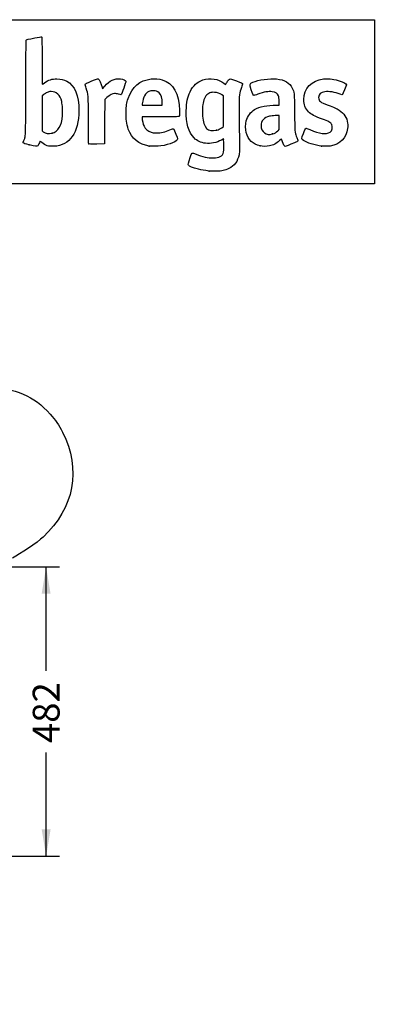
# Model space of a CAD drawing. Units: millimetres. Extents: x 0 to 356, y -12 to 204.
# Drawn here: x 249 to 292, y 89 to 204 of the extents above; entities that cross this region are included whole.
import ezdxf
from ezdxf import colors
from ezdxf.entities.mleader import LeaderData, LeaderLine
from ezdxf.enums import TextEntityAlignment as Align
from ezdxf.math import Vec2, Vec3

# ---------------------------------------------------------------- set-up
doc = ezdxf.new("R2010")
doc.units = ezdxf.units.MM
doc.layers.add('Predeterminado', color=7, linetype='Continuous')
doc.styles.add('SEACAD_Arial', font='arial.ttf')
doc.dimstyles.new('ISO', dxfattribs={"dimtxt": 3.125, "dimasz": 3.125, "dimexe": 1.5625, "dimexo": 0, "dimgap": 0.78125, "dimtad": 0, "dimlfac": 14.285714, "dimtxsty": 'SEACAD_Arial', "dimblk1": '_SE_FILLED', "dimblk2": '_SE_FILLED', "dimsah": 1, "dimcen": 1.5625, "dimadec": 0, "dimazin": 0, "dimtfac": 0.5, "dimtmove": 0, "dimatfit": 3, "dimfxl": 1, "dimtolj": 1, "dimarcsym": 0})

# ---------------------------------------------------------------- blocks, each defined once
blk = doc.blocks.new('DMBLK2')
at = {"layer": 'Predeterminado', "linetype": 'Continuous'}
for points in [[(252.91, 136.9), (252.39, 140.03), (251.87, 136.9)], [(252.91, 109.4), (251.87, 109.4), (252.39, 106.27)]]:
    blk.add_hatch(color=7, dxfattribs=at).paths.add_polyline_path(points)
at = {"layer": 'Predeterminado', "color": 7, "linetype": 'Continuous'}
for p, q in [((244.45, 140.03), (253.96, 140.03)), ((252.39, 127.91), (252.39, 140.03)), ((252.39, 106.27), (252.39, 118.39)), ((241.58, 106.27), (253.96, 106.27))]:
    blk.add_line(p, q, dxfattribs=at)
at = {"layer": 'Predeterminado', "color": 7, "linetype": 'Continuous', "style": 'SEACAD_Arial'}
blk.add_text('482', height=3.125, rotation=90, dxfattribs=at).set_placement((250.83, 119.48), align=Align.TOP_LEFT)
blk = doc.blocks.new('_SE_FILLED')
at = {"color": 0}
blk.add_line((0, 0), (-1, 0), dxfattribs=at)
blk.add_solid([(0, 0), (-1, -0.1665), (-1, 0.1665), (0, 0)], dxfattribs=at)
blk = doc.blocks.new('_DOT')
at = {"color": 0}
blk.add_line((0, 0), (-1, 0), dxfattribs=at)
at = {"color": 0, "const_width": 0.333}
blk.add_lwpolyline([(-0.1665, 0, 1), (0.1665, 0, 1)], format="xyb", close=True, dxfattribs=at)
blk = doc.blocks.new('SE206')
at = {"color": 7, "linetype": 'Continuous'}
for p, q in [((273.05, 190), (272.81, 189.86)), ((273.08, 189.87), (273.05, 190))]:
    blk.add_line(p, q, dxfattribs=at)
blk = doc.blocks.new('SE205')
blk.add_blockref('SE206', (0, 0))
blk = doc.blocks.new('SE208')
at = {"color": 7, "linetype": 'Continuous'}
blk.add_point((271.4, 186.23), dxfattribs=at)
blk = doc.blocks.new('SE207')
blk.add_blockref('SE208', (0, 0))
blk = doc.blocks.new('SE210')
at = {"color": 7, "linetype": 'Continuous'}
for p, q in [((273.07, 195), (272.88, 195.13)), ((273.07, 193.22), (273.07, 195)), ((273.07, 191.44), (273.07, 193.22)), ((272.88, 191.3), (273.07, 191.44))]:
    blk.add_line(p, q, dxfattribs=at)
blk = doc.blocks.new('SE209')
blk.add_blockref('SE210', (0, 0))
blk = doc.blocks.new('SE212')
at = {"color": 7, "linetype": 'Continuous'}
blk.add_point((272.26, 191), dxfattribs=at)
blk = doc.blocks.new('SE211')
blk.add_blockref('SE212', (0, 0))
blk = doc.blocks.new('SE262')
at = {"color": 7, "linetype": 'Continuous'}
blk.add_point((250.43, 189.29), dxfattribs=at)
blk = doc.blocks.new('SE261')
blk.add_blockref('SE262', (0, 0))
blk = doc.blocks.new('SE264')
at = {"color": 7, "linetype": 'Continuous'}
for p, q in [((252.1, 195.15), (251.91, 195)), ((251.91, 195), (251.92, 192.96)), ((251.92, 192.96), (251.93, 190.93)), ((251.93, 190.93), (252.05, 190.83))]:
    blk.add_line(p, q, dxfattribs=at)
blk = doc.blocks.new('SE263')
blk.add_blockref('SE264', (0, 0))
blk = doc.blocks.new('SE266')
at = {"color": 7, "linetype": 'Continuous'}
blk.add_point((253.09, 190.66), dxfattribs=at)
blk = doc.blocks.new('SE265')
blk.add_blockref('SE266', (0, 0))
blk = doc.blocks.new('SE268')
at = {"color": 7, "linetype": 'Continuous'}
for p, q in [((265.72, 192.56), (263.58, 192.55)), ((263.58, 192.55), (263.58, 192.43))]:
    blk.add_line(p, q, dxfattribs=at)
blk = doc.blocks.new('SE267')
blk.add_blockref('SE268', (0, 0))
blk = doc.blocks.new('SE270')
at = {"color": 7, "linetype": 'Continuous'}
blk.add_point((264.39, 189.15), dxfattribs=at)
blk = doc.blocks.new('SE269')
blk.add_blockref('SE270', (0, 0))
blk = doc.blocks.new('SE272')
at = {"color": 7, "linetype": 'Continuous'}
for p, q in [((265.93, 193.94), (265.93, 194.2)), ((265.93, 194.2), (265.93, 194.2)), ((263.6, 194.1), (263.58, 193.94)), ((263.58, 193.94), (264.75, 193.94)), ((264.75, 193.94), (265.93, 193.94))]:
    blk.add_line(p, q, dxfattribs=at)
blk = doc.blocks.new('SE271')
blk.add_blockref('SE272', (0, 0))
blk = doc.blocks.new('SE274')
at = {"color": 7, "linetype": 'Continuous'}
for p, q in [((279.56, 193.94), (279.54, 194.4)), ((279.23, 193.94), (279.56, 193.94))]:
    blk.add_line(p, q, dxfattribs=at)
blk = doc.blocks.new('SE273')
blk.add_blockref('SE274', (0, 0))
blk = doc.blocks.new('SE276')
at = {"color": 7, "linetype": 'Continuous'}
blk.add_point((277.32, 189.17), dxfattribs=at)
blk = doc.blocks.new('SE275')
blk.add_blockref('SE276', (0, 0))
blk = doc.blocks.new('SE278')
at = {"color": 7, "linetype": 'Continuous'}
for p, q in [((279.55, 192.73), (279.1, 192.71)), ((279.55, 191.9), (279.55, 192.73)), ((279.55, 191.08), (279.55, 191.9)), ((279.41, 190.94), (279.55, 191.08))]:
    blk.add_line(p, q, dxfattribs=at)
blk = doc.blocks.new('SE277')
blk.add_blockref('SE278', (0, 0))
blk = doc.blocks.new('SE280')
at = {"color": 7, "linetype": 'Continuous'}
blk.add_point((278.78, 190.57), dxfattribs=at)
blk = doc.blocks.new('SE279')
blk.add_blockref('SE280', (0, 0))
blk = doc.blocks.new('SE282')
at = {"color": 7, "linetype": 'Continuous'}
blk.add_point((284.49, 189.14), dxfattribs=at)
blk = doc.blocks.new('SE281')
blk.add_blockref('SE282', (0, 0))
blk = doc.blocks.new('SE290')
at = {"color": 7, "linetype": 'Continuous'}
for p, q in [((258.93, 196.01), (258.97, 195.85)), ((258.97, 195.85), (259.22, 196.15))]:
    blk.add_line(p, q, dxfattribs=at)
blk = doc.blocks.new('SE289')
blk.add_blockref('SE290', (0, 0))
blk = doc.blocks.new('SE292')
at = {"color": 7, "linetype": 'Continuous'}
for p, q in [((259.22, 194.57), (259.21, 191.98)), ((259.48, 194.81), (259.22, 194.57)), ((259.21, 191.98), (259.2, 189.4)), ((259.2, 189.4), (258.28, 189.39))]:
    blk.add_line(p, q, dxfattribs=at)
blk = doc.blocks.new('SE291')
blk.add_blockref('SE292', (0, 0))
blk = doc.blocks.new('SE294')
at = {"color": 7, "linetype": 'Continuous'}
blk.add_point((257.35, 189.42), dxfattribs=at)
blk = doc.blocks.new('SE293')
blk.add_blockref('SE294', (0, 0))

msp = doc.modelspace()

# ---------------------------------------------------------------- linework, layer by layer
at = {"color": 7, "linetype": 'Continuous'}
for points in [[(250.02551, 195.98655), (250.04107, 200.85367), (250.04914, 201.52113), (250.09278, 201.54906)], [(250.09278, 201.54906), (250.16907, 201.59787), (250.28432, 201.62511), (251.06988, 201.77996)], [(251.06988, 201.77996), (251.4709, 201.85902), (251.82425, 201.91402), (251.85509, 201.90218)], [(251.85509, 201.90218), (251.90721, 201.88218), (251.91118, 201.68633), (251.91118, 199.1355)], [(251.91118, 199.1355), (251.91118, 197.41953), (251.92298, 196.39034), (251.94265, 196.39034)], [(251.94265, 196.39034), (251.95997, 196.39034), (252.06996, 196.45733), (252.18707, 196.5392)], [(252.18707, 196.5392), (252.66907, 196.87614), (253.06821, 197.00111), (253.64692, 196.99629)], [(253.64692, 196.99629), (254.11493, 196.99239), (254.43921, 196.91824), (254.78657, 196.73571)], [(254.78657, 196.73571), (255.71144, 196.2497), (256.20919, 195.04569), (256.20919, 193.29452)], [(256.93655, 196.34047), (256.93655, 196.42075), (257.06692, 196.4891), (257.72768, 196.75522)], [(257.72768, 196.75522), (258.22249, 196.9545), (258.41699, 197.01878), (258.45504, 196.99559)], [(258.45504, 196.99559), (258.59869, 196.90806), (258.80205, 196.48514), (258.92708, 196.01386)], [(259.22161, 196.14818), (259.77983, 196.80451), (260.36695, 197.07739), (261.04019, 196.9934)], [(261.04019, 196.9934), (261.36166, 196.95329), (261.64589, 196.83128), (261.68186, 196.71794)], [(261.68186, 196.71794), (261.70914, 196.63199), (261.17979, 195.16934), (261.11199, 195.14332)], [(261.94784, 194.7), (262.39701, 196.04939), (263.31662, 196.83817), (264.61689, 196.98931)], [(264.61689, 196.98931), (265.02766, 197.03706), (265.55654, 196.99354), (265.92065, 196.88202)], [(265.92065, 196.88202), (267.20691, 196.48808), (267.88117, 195.29472), (267.93571, 193.31561)], [(269.16957, 195.48115), (269.52312, 196.20274), (270.00491, 196.65316), (270.65294, 196.86793)], [(270.65294, 196.86793), (271.51612, 197.154), (272.46111, 197.00713), (273.09767, 196.48797)], [(273.31257, 196.32919), (273.31589, 196.33555), (273.36325, 196.42992), (273.4178, 196.5389)], [(273.4178, 196.5389), (273.47235, 196.64788), (273.57941, 196.8022), (273.6557, 196.88182)], [(273.6557, 196.88182), (273.8215, 197.05486), (273.76087, 197.06258), (274.55842, 196.76692)], [(274.55842, 196.76692), (275.16401, 196.54242), (275.28579, 196.48301), (275.28579, 196.41203)], [(276.29521, 195.73179), (276.07217, 196.41584), (276.07396, 196.42463), (276.47313, 196.60912)], [(276.47313, 196.60912), (277.06309, 196.88178), (278.47156, 197.07502), (279.23666, 196.98827)], [(279.23666, 196.98827), (280.20668, 196.87829), (280.75506, 196.55929), (281.06901, 195.92239)], [(282.41901, 194.58848), (282.42166, 195.87956), (283.32759, 196.83423), (284.69586, 196.98782)], [(284.69586, 196.98782), (285.16886, 197.04091), (285.7592, 196.98177), (286.41104, 196.81598)], [(286.41104, 196.81598), (286.93758, 196.68206), (287.38636, 196.44246), (287.38636, 196.29527)], [(249.79066, 189.80067), (250.02402, 190.33235), (250.00592, 189.85555), (250.02551, 195.98655)], [(252.50438, 195.40962), (252.38723, 195.35449), (252.20573, 195.23926), (252.10103, 195.15355)], [(252.96724, 195.50953), (252.75748, 195.5098), (252.68317, 195.49377), (252.50438, 195.40962)], [(253.74711, 195.22651), (253.52185, 195.43238), (253.3105, 195.50908), (252.96724, 195.50953)], [(257.06752, 195.90632), (256.99549, 196.1233), (256.93655, 196.31867), (256.93655, 196.34047)], [(257.32371, 192.17498), (257.31085, 195.21289), (257.31427, 195.163), (257.06752, 195.90632)], [(264.37054, 195.52434), (263.93214, 195.32234), (263.70148, 194.89717), (263.59825, 194.10082)], [(264.85483, 195.60946), (264.60298, 195.61023), (264.52858, 195.59716), (264.37054, 195.52434)], [(265.54761, 195.3633), (265.33241, 195.56166), (265.20089, 195.60839), (264.85483, 195.60946)], [(265.92876, 194.20001), (265.92763, 194.70521), (265.78314, 195.14619), (265.54761, 195.3633)], [(268.71591, 193.28254), (268.73906, 194.25735), (268.86209, 194.85358), (269.16957, 195.48115)], [(271.4758, 195.36654), (271.12158, 195.23267), (270.85522, 194.87267), (270.72019, 194.34526)], [(271.99615, 195.42268), (271.71292, 195.436), (271.63834, 195.42796), (271.4758, 195.36654)], [(272.88449, 195.13142), (272.60485, 195.33167), (272.38276, 195.40448), (271.99615, 195.42268)], [(273.09767, 196.48797), (273.21253, 196.39428), (273.30924, 196.32283), (273.31257, 196.32919)], [(275.14941, 196.00779), (274.88438, 195.3056), (274.87658, 195.23206), (274.87442, 193.41479)], [(275.28579, 196.41203), (275.28579, 196.38844), (275.22442, 196.20653), (275.14941, 196.00779)], [(276.6244, 195.06788), (276.53166, 195.06788), (276.47329, 195.18558), (276.29521, 195.73179)], [(278.73904, 195.50001), (278.30636, 195.56019), (277.789, 195.46913), (277.04081, 195.20111)], [(279.47037, 195.00278), (279.36686, 195.29453), (279.14837, 195.44307), (278.73904, 195.50001)], [(281.06901, 195.92239), (281.31066, 195.43215), (281.30994, 195.43982), (281.33643, 193.06764)], [(284.86902, 195.4992), (284.38939, 195.42478), (284.14632, 195.19768), (284.14632, 194.82396)], [(286.64327, 195.21268), (286.08019, 195.4381), (285.29375, 195.5651), (284.86902, 195.4992)], [(287.38636, 196.29527), (287.38636, 196.21744), (286.96722, 195.22967), (286.90985, 195.1723)], [(254.20703, 194.34492), (254.12408, 194.7185), (253.96107, 195.03096), (253.74711, 195.22651)], [(254.29509, 192.72069), (254.33707, 193.23628), (254.29956, 193.92817), (254.20703, 194.34492)], [(260.37497, 195.28065), (260.09167, 195.27863), (259.83058, 195.14153), (259.47753, 194.80941)], [(260.8287, 195.20422), (260.67327, 195.25496), (260.51483, 195.28165), (260.37497, 195.28065)], [(261.11199, 195.14332), (261.08754, 195.13394), (260.96006, 195.16135), (260.8287, 195.20422)], [(261.70658, 193.16252), (261.72594, 193.8436), (261.78228, 194.20263), (261.94784, 194.7)], [(270.72019, 194.34526), (270.61631, 193.93952), (270.57145, 193.20139), (270.61779, 192.66034)], [(277.04081, 195.20111), (276.83625, 195.12783), (276.64887, 195.06788), (276.6244, 195.06788)], [(279.54176, 194.39838), (279.53012, 194.68854), (279.50429, 194.90716), (279.47037, 195.00278)], [(282.96989, 193.16423), (282.5861, 193.54779), (282.41777, 193.98298), (282.41901, 194.58848)], [(284.14632, 194.82396), (284.14632, 194.39898), (284.32159, 194.2548), (285.23735, 193.92645)], [(286.90985, 195.1723), (286.86872, 195.13118), (286.83356, 195.1365), (286.64327, 195.21268)], [(256.20919, 193.29452), (256.20919, 190.72727), (255.14319, 189.20897), (253.28324, 189.1271)], [(261.96447, 191.1314), (261.75816, 191.73423), (261.68283, 192.32751), (261.70658, 193.16252)], [(267.93571, 193.31561), (267.94988, 192.80162), (267.94456, 192.69341), (267.90241, 192.63784)], [(269.63224, 190.10854), (268.9742, 190.76809), (268.68036, 191.78589), (268.71591, 193.28254)], [(274.87442, 193.41479), (274.87337, 192.53287), (274.88739, 191.23851), (274.90558, 190.53842)], [(275.71211, 192.10226), (275.85492, 192.64585), (276.21915, 193.13532), (276.68675, 193.41204)], [(276.68675, 193.41204), (277.25192, 193.74651), (278.19034, 193.94235), (279.23302, 193.94344)], [(281.33643, 193.06764), (281.36159, 190.81408), (281.36824, 190.72245), (281.5373, 190.29985)], [(284.59265, 192.30587), (283.6362, 192.65055), (283.31261, 192.82172), (282.96989, 193.16423)], [(285.23735, 193.92645), (285.96578, 193.66527), (286.20878, 193.55588), (286.52145, 193.34842)], [(286.52145, 193.34842), (287.1271, 192.94655), (287.42817, 192.48472), (287.52207, 191.81352)], [(253.08618, 190.65586), (253.80472, 190.84297), (254.19672, 191.51251), (254.29509, 192.72069)], [(257.34994, 189.42207), (257.34183, 189.44509), (257.33003, 190.6839), (257.32371, 192.17498)], [(263.58195, 192.42656), (263.58195, 192.15646), (263.68245, 191.71127), (263.79588, 191.47896)], [(267.90241, 192.63784), (267.8533, 192.57309), (267.8081, 192.57153), (265.7171, 192.56275)], [(270.61779, 192.66034), (270.73843, 191.25174), (271.21004, 190.77698), (272.26385, 191.00328)], [(275.7134, 190.72026), (275.61768, 191.09116), (275.61707, 191.74051), (275.71211, 192.10226)], [(278.42665, 192.63512), (277.77059, 192.46494), (277.4348, 192.0909), (277.4348, 191.53028)], [(279.09615, 192.71059), (278.84373, 192.69964), (278.54597, 192.66607), (278.42665, 192.63512)], [(285.67077, 191.65544), (285.54623, 191.89956), (285.28831, 192.05516), (284.59265, 192.30587)], [(252.05019, 190.82678), (252.30621, 190.61958), (252.69838, 190.55488), (253.08618, 190.65586)], [(264.39196, 189.15342), (263.21764, 189.32264), (262.33824, 190.0392), (261.96447, 191.1314)], [(263.79588, 191.47896), (263.97679, 191.10841), (264.20855, 190.90603), (264.61253, 190.76581)], [(264.61253, 190.76581), (264.78362, 190.70642), (264.8971, 190.69297), (265.23503, 190.692)], [(265.23503, 190.692), (265.79543, 190.69039), (266.23376, 190.79139), (266.81409, 191.05586)], [(266.81409, 191.05586), (267.08816, 191.18075), (267.18624, 191.19243), (267.25833, 191.10874)], [(267.25833, 191.10874), (267.32878, 191.02696), (267.71466, 190.08431), (267.71466, 189.994)], [(272.26385, 191.00328), (272.47087, 191.04773), (272.67117, 191.14424), (272.88055, 191.3004)], [(277.4348, 191.53028), (277.4348, 190.78966), (278.05989, 190.34111), (278.77911, 190.56563)], [(278.77911, 190.56563), (279.00444, 190.63596), (279.20296, 190.75526), (279.40574, 190.94217)], [(282.38053, 190.62882), (282.49933, 190.93369), (282.61543, 191.20242), (282.63853, 191.22599)], [(282.63853, 191.22599), (282.67281, 191.261), (282.76188, 191.23287), (283.12412, 191.07268)], [(283.12412, 191.07268), (284.24899, 190.57525), (285.01985, 190.47844), (285.47171, 190.77786)], [(285.47171, 190.77786), (285.71632, 190.93996), (285.81464, 191.37342), (285.67077, 191.65544)], [(287.52441, 191.22335), (287.38536, 190.0957), (286.64254, 189.33726), (285.49475, 189.151)], [(287.52207, 191.81352), (287.55253, 191.59575), (287.55309, 191.45582), (287.52441, 191.22335)], [(249.71958, 189.51533), (249.69705, 189.55199), (249.71743, 189.63384), (249.79066, 189.80067)], [(251.65893, 189.68931), (251.59987, 189.51584), (251.46914, 189.25679), (251.40758, 189.19126)], [(251.89751, 189.56435), (251.71015, 189.72329), (251.67649, 189.74092), (251.65893, 189.68931)], [(267.71466, 189.994), (267.71466, 189.69681), (266.81537, 189.31796), (265.74749, 189.16526)], [(270.96024, 189.47619), (270.40059, 189.54796), (270.00232, 189.7376), (269.63224, 190.10854)], [(272.81367, 189.86098), (272.29603, 189.5569), (271.54565, 189.40111), (270.96024, 189.47619)], [(273.05787, 188.44693), (273.10519, 188.64802), (273.11783, 189.61192), (273.07647, 189.86532)], [(274.90558, 190.53842), (274.94664, 188.9574), (274.94003, 188.48138), (274.87238, 188.14748)], [(277.31908, 189.16577), (276.47592, 189.3517), (275.93027, 189.87995), (275.7134, 190.72026)], [(279.59367, 189.78577), (279.19527, 189.43402), (278.86592, 189.26104), (278.41978, 189.16922)], [(279.82555, 189.97203), (279.82164, 189.97873), (279.71729, 189.89491), (279.59367, 189.78577)], [(279.92927, 189.66707), (279.87615, 189.82809), (279.82948, 189.96533), (279.82555, 189.97203)], [(280.26112, 189.11677), (280.17769, 189.11677), (280.03002, 189.36164), (279.92927, 189.66707)], [(281.7161, 189.74435), (281.70399, 189.70619), (281.56824, 189.63037), (281.34246, 189.53565)], [(281.5373, 190.29985), (281.5721, 190.21286), (281.63085, 190.06577), (281.66785, 189.97299)], [(281.66785, 189.97299), (281.70485, 189.8802), (281.72656, 189.77732), (281.7161, 189.74435)], [(282.38168, 189.81163), (282.1349, 189.98885), (282.13489, 189.9985), (282.38053, 190.62882)], [(284.49347, 189.13934), (283.71236, 189.23906), (282.75425, 189.54407), (282.38168, 189.81163)], [(250.42616, 189.2918), (249.99905, 189.40071), (249.73956, 189.4828), (249.71958, 189.51533)], [(251.40758, 189.19126), (251.30685, 189.08404), (251.19665, 189.09533), (250.42616, 189.2918)], [(253.28324, 189.1271), (252.65418, 189.09941), (252.322, 189.20422), (251.89751, 189.56435)], [(258.28298, 189.389), (257.56567, 189.38213), (257.36145, 189.38942), (257.34994, 189.42207)], [(265.74749, 189.16526), (265.38796, 189.11385), (264.70779, 189.10791), (264.39196, 189.15342)], [(278.41978, 189.16922), (278.11587, 189.10667), (277.5945, 189.10504), (277.31909, 189.16577)], [(281.34246, 189.53565), (280.73236, 189.27971), (280.31173, 189.11677), (280.26112, 189.11677)], [(285.49475, 189.151), (285.29747, 189.11898), (284.7068, 189.11211), (284.49346, 189.13934)], [(268.97188, 186.93307), (268.9343, 187.00329), (268.97742, 187.19271), (269.17064, 187.80618)], [(269.17064, 187.80618), (269.36341, 188.41821), (269.34144, 188.40599), (269.86991, 188.19515)], [(269.86991, 188.19515), (270.58122, 187.91137), (271.26373, 187.76184), (271.84956, 187.76144)], [(271.84956, 187.76144), (272.58856, 187.76092), (272.94388, 187.96251), (273.05787, 188.44693)], [(274.87238, 188.14748), (274.71365, 187.36413), (274.32318, 186.83068), (273.68229, 186.52161)], [(270.13112, 186.45953), (269.47965, 186.61818), (269.04549, 186.79553), (268.97188, 186.93307)], [(271.40104, 186.22776), (270.77406, 186.31732), (270.53867, 186.36028), (270.13112, 186.45953)], [(272.16146, 186.22278), (271.79778, 186.21773), (271.45559, 186.21996), (271.40104, 186.22776)], [(273.68229, 186.52161), (273.18999, 186.28419), (272.93194, 186.23349), (272.16146, 186.22278)], [(245.63905, 160.92287), (248.7584, 160.94094), (250.93628, 160.01642), (252.87727, 157.85017)], [(252.87727, 157.85017), (253.50701, 157.14736), (253.84393, 156.65022), (254.29818, 155.75348)], [(254.29818, 155.75348), (256.50186, 151.40368), (255.6711, 146.92401), (252.02823, 143.51328)], [(252.02823, 143.51328), (251.40209, 142.92705), (249.31444, 141.48879), (248.48927, 141.07517)]]:
    msp.add_open_spline(points, degree=3, dxfattribs=at)
at = {"layer": 'Predeterminado', "color": 7, "linetype": 'Continuous'}
for p, q in [((6.32375, 203.9025), (290.66929, 203.9025)), ((290.66929, 203.9025), (290.66929, 184.75666)), ((290.66929, 184.75666), (6.32375, 184.75666))]:
    msp.add_line(p, q, dxfattribs=at)

# ---------------------------------------------------------------- block references
for name in ['SE289', 'SE263', 'SE291', 'SE271', 'SE209', 'SE273', 'SE267', 'SE277', 'SE211', 'SE265', 'SE205', 'SE279', 'SE261', 'SE293', 'SE269', 'SE275', 'SE281', 'SE207']:
    msp.add_blockref(name, (0, 0))

# ---------------------------------------------------------------- dimensions: what is measured, and where the dimension line sits
dim = msp.add_linear_dim(base=(252.39286, 140.02937), p1=(238.08235, 106.27392), p2=(234.94621, 140.02937), angle=90, text='\\A1;<>', dimstyle='ISO', override={"dimdec": 0, "dimadec": 1, "dimtolj": 0}, dxfattribs=at)
dim.commit()
dim.dimension.update_dxf_attribs({"geometry": 'DMBLK2', "text_midpoint": (252.39286, 123.15165), "dimtype": 160})

# ---------------------------------------------------------------- leaders
ml = msp.add_multileader_mtext('Standard', dxfattribs=at)
ml.set_content('{\\pxsm0.9;\\fCalibri|b0||i0||c0|p34;\\W1.;Documento no contractual - Document no contractual - Non-contractual document - Non-contractual document - Documento não contratual\\P}', color=256)
ml.set_leader_properties()
ml.set_arrow_properties(name='DOT')
ml.build(insert=Vec2(0, 0))
ml.multileader.update_dxf_attribs({"leader_type": 0, "has_text_frame": 1, "dogleg_length": 0, "arrow_head_size": 1.8})
ctx = ml.context
ctx.base_point, ctx.char_height, ctx.arrow_head_size, ctx.plane_x_axis, ctx.plane_y_axis = Vec3(306.22662, 35.13378), 1.8, 1.8, Vec3(0, 1), Vec3(-1, 0)
notes = []
notes.append((ctx, [(0, (0, 0, 0), (0, 0), (1, 0), 1, [])]))
ctx.mtext.insert, ctx.mtext.text_direction, ctx.mtext.rotation = Vec3(305.32662, 37.13378), Vec3(0, 1), 1.570796327
for ctx, leaders in notes:
    for number, flags, end, landing, length, lines in leaders:
        leader = LeaderData()
        leader.index, (leader.has_last_leader_line, leader.has_dogleg_vector, leader.attachment_direction) = number, flags
        leader.last_leader_point, leader.dogleg_vector, leader.dogleg_length = Vec3(end), Vec3(landing), length
        for number, points, colour, breaks in lines:
            line = LeaderLine()
            line.index, line.vertices, line.color, line.breaks = number, Vec3.list(points), colors.encode_raw_color(colour), breaks
            leader.lines.append(line)
        ctx.leaders.append(leader)

doc.saveas('drawing.dxf')
